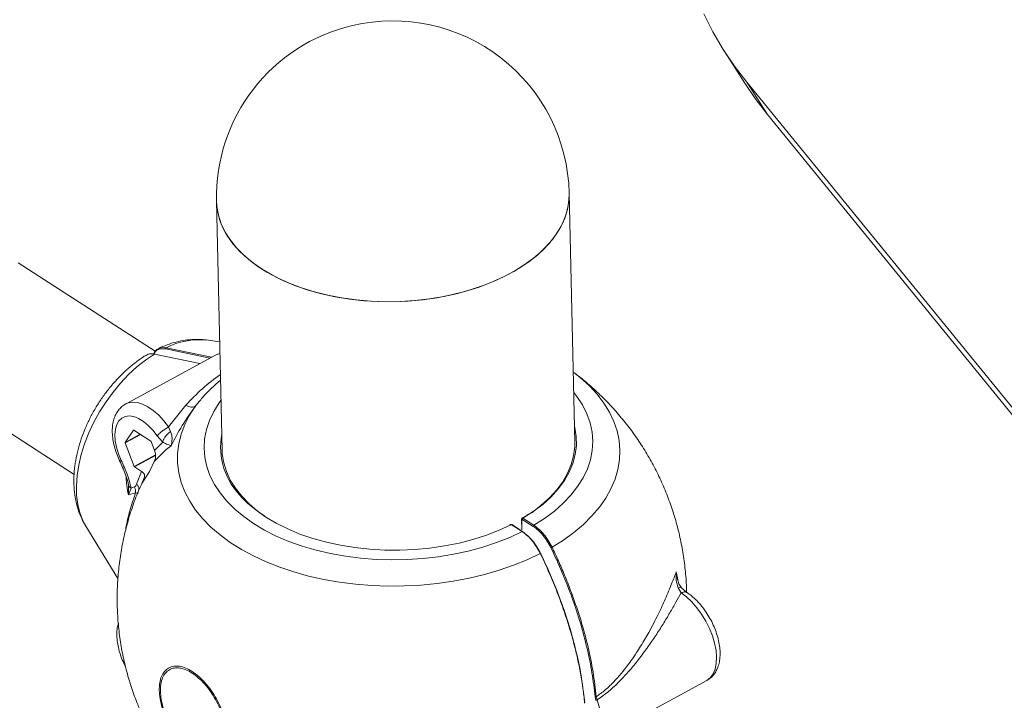
# Model space of a CAD drawing. Units: millimetres. Extents: x -7565 to 31379, y 21259 to 87090.
# Drawn here: x 26804 to 27240, y 50075 to 50376 of the extents above; entities that cross this region are included whole.
import ezdxf

# ---------------------------------------------------------------- set-up
doc = ezdxf.new("R2010")
doc.units = ezdxf.units.MM

msp = doc.modelspace()

# ---------------------------------------------------------------- linework, layer by layer
at = {"color": 7, "linetype": 'Continuous', "lineweight": 15}
for p, q in [((27115.8717, 50362.1267), (27124.9622, 50347.859)), ((27125.8842, 50348.2733), (27307.8492, 50125.1657)), ((27134.9747, 50334.0058), (27125.8842, 50348.2733)), ((27134.9747, 50334.0058), (27316.9397, 50110.8982)), ((27049.8252, 50189.1182), (27047.336, 50299.1968)), ((26891.3182, 50295.6688), (26893.8074, 50185.5902)), ((26864.1647, 50229.2885), (26803.5682, 50268.477)), ((26892.7236, 50233.522), (26886.7769, 50234.2928)), ((26890.8594, 50227.6103), (26851.0998, 50205.9462)), ((26863.8765, 50228.055), (26883.9928, 50223.8688)), ((26768.2015, 50213.7903), (26828.385, 50174.8689)), ((26870.1656, 50195.8366), (26877.7495, 50205.4446)), ((26850.9403, 50188.9789), (26854.5464, 50194.4516)), ((26854.7211, 50194.4608), (26862.2914, 50189.565)), ((26867.5145, 50189.1726), (26865.1246, 50191.9417)), ((26870.9798, 50193.7915), (26870.1655, 50195.8365)), ((26854.9103, 50178.3623), (26850.9459, 50188.7313)), ((26863.9479, 50185.4651), (26862.4717, 50189.3262)), ((26867.5229, 50189.1701), (26863.9513, 50185.4606)), ((26871.2722, 50187.5065), (26869.1234, 50185.917)), ((26869.1234, 50185.917), (26863.8031, 50180.4732)), ((26863.8032, 50180.4738), (26861.8423, 50176.4545)), ((26855.0905, 50178.124), (26858.1597, 50176.1391)), ((26858.1597, 50176.1391), (26855.9793, 50170.5628)), ((26861.6572, 50176.103), (26858.3069, 50170.7694)), ((26852.3775, 50170.0944), (26852.0384, 50171.9991)), ((26852.3879, 50165.7454), (26852.3775, 50170.0944)), ((26852.1345, 50166.8838), (26852.3891, 50165.7428)), ((26852.3879, 50165.7454), (26853.515, 50168.8131)), ((26855.5616, 50166.7077), (26852.388, 50165.7473)), ((26855.0488, 50169.3189), (26853.5147, 50168.8138)), ((27021.3805, 50152.6879), (27020.9772, 50152.4873)), ((27026.5221, 50149.5175), (27021.7294, 50152.617)), ((27026.7404, 50149.5289), (27021.9427, 50152.6316)), ((27026.2518, 50154.9634), (27026.2568, 50154.7439)), ((27026.2568, 50154.7439), (27026.3486, 50150.6813)), ((27026.3497, 50154.8136), (27026.4509, 50150.3361)), ((27031.3917, 50151.8576), (27026.599, 50154.957)), ((27026.8781, 50155.4224), (27031.6708, 50152.3229)), ((26833.3871, 50152.1286), (26833.5098, 50151.9267)), ((26833.5098, 50151.9267), (26847.7362, 50128.8038)), ((27094.7071, 50131.684), (27095.5635, 50127.4426)), ((27095.164, 50129.1141), (27095.2263, 50128.7635)), ((27096.8268, 50122.4149), (27095.5396, 50124.7413)), ((27099.4144, 50122.5693), (27096.9994, 50124.6705)), ((27080.1031, 50068.3734), (27108.1846, 50083.6743)), ((27053.4733, 50079.5721), (27054.2026, 50074.0026)), ((27059.1242, 50074.9202), (27058.7792, 50076.4962)), ((27059.3274, 50076.5201), (27059.6382, 50075.0604))]:
    msp.add_line(p, q, dxfattribs=at)
at = {"color": 8, "linetype": 'Continuous', "lineweight": 15}
for p, q in [((26889.1717, 50226.6906), (26869.0619, 50230.8804)), ((26888.4359, 50226.2898), (26868.8517, 50230.3678)), ((26850.9403, 50188.9789), (26857.5928, 50192.6036)), ((26857.803, 50192.4676), (26850.9459, 50188.7313)), ((26854.624, 50194.4939), (26854.5464, 50194.4516)), ((26854.9103, 50178.3623), (26864.3622, 50183.5125)), ((26864.3487, 50183.1685), (26855.0905, 50178.124)), ((27021.7294, 50152.617), (27021.2818, 50152.395)), ((27094.707, 50131.6842), (27095.164, 50129.1141))]:
    msp.add_line(p, q, dxfattribs=at)
at = {"color": 7, "linetype": 'Continuous', "lineweight": 15, "flags": 128}
for points in [[(27106.825, 50378.569), (27110.8885, 50370.5601), (27115.425, 50362.8322), (27120.4264, 50355.399), (27125.8842, 50348.2733)], [(27124.9622, 50347.859), (27129.5169, 50341.1313), (27134.9747, 50334.0058)], [(26896.2071, 50280.2508), (26898.7397, 50276.7213), (26901.7675, 50273.337), (26905.2691, 50270.1218), (26909.22, 50267.0982), (26913.5926, 50264.2872), (26918.3561, 50261.7088), (26923.4771, 50259.3811), (26928.9197, 50257.3202), (26934.6457, 50255.5406), (26940.6151, 50254.0549), (26946.7858, 50252.8734), (26953.1146, 50252.0046), (26959.5571, 50251.4543), (26966.0682, 50251.2266), (26972.6021, 50251.3229), (26979.1131, 50251.7427), (26985.5554, 50252.483), (26991.8839, 50253.5385), (26998.0542, 50254.902), (27004.0229, 50256.5638), (27009.7484, 50258.5122), (27015.1902, 50260.7336), (27020.3104, 50263.2125), (27025.073, 50265.9313), (27029.4445, 50268.8712), (27033.3944, 50272.0114), (27036.8948, 50275.3299), (27039.9214, 50278.8034), (27042.4528, 50282.4077), (27044.4712, 50286.1172), (27045.9625, 50289.9062), (27046.9164, 50293.748), (27047.326, 50297.6155), (27047.336, 50299.1968)], [(27007.0827, 50257.5589), (27012.6631, 50259.6535), (27017.9395, 50262.0131), (27022.875, 50264.6211), (27027.4348, 50267.4593), (27031.587, 50270.5078), (27035.3026, 50273.745), (27038.5553, 50277.1485), (27041.3225, 50280.6942), (27043.5847, 50284.3573), (27045.326, 50288.1122), (27046.5343, 50291.9324), (27047.201, 50295.7912), (27047.336, 50299.1968)], [(26891.3182, 50295.6688), (26891.4777, 50293.2731), (26892.1769, 50289.4364), (26893.4173, 50285.6558), (26895.1902, 50281.9578), (26897.4831, 50278.3683), (26900.2799, 50274.9126), (26903.5611, 50271.6148), (26907.3035, 50268.4981), (26911.481, 50265.5843), (26916.0642, 50262.894), (26921.0211, 50260.4459), (26926.3167, 50258.2573), (26931.9141, 50256.3434), (26937.7739, 50254.7178), (26943.8549, 50253.3918), (26950.1147, 50252.3747), (26956.5092, 50251.6737), (26962.9937, 50251.2936), (26969.5226, 50251.2371), (26976.0501, 50251.5047), (26982.5304, 50252.0944), (26988.9181, 50253.0022), (26995.1684, 50254.2215), (27001.2375, 50255.7441), (27007.0827, 50257.5589)], [(26890.8594, 50227.6103), (26891.8646, 50228.0523), (26892.8414, 50228.3083)], [(26882.076, 50205.0949), (26879.4424, 50201.046), (26877.3186, 50196.8997), (26875.7162, 50192.6792), (26874.6441, 50188.4076), (26874.1082, 50184.1087), (26874.1115, 50179.8058), (26874.6539, 50175.5229), (26875.7325, 50171.2834), (26877.3414, 50167.1109), (26879.4715, 50163.0283), (26882.1112, 50159.0582), (26885.246, 50155.2223), (26888.8585, 50151.542), (26892.9289, 50148.0373), (26897.4347, 50144.7278), (26902.351, 50141.6314), (26907.6509, 50138.7655), (26913.3049, 50136.1458), (26919.282, 50133.7868), (26925.5492, 50131.7013), (26932.072, 50129.9009), (26938.8144, 50128.3957), (26945.7393, 50127.1937), (26952.8084, 50126.3018), (26959.9827, 50125.7247), (26967.2228, 50125.4658), (26974.4887, 50125.5263), (26981.7403, 50125.906), (26988.9378, 50126.6028), (26996.0414, 50127.6128), (27003.0119, 50128.9304), (27009.8108, 50130.5485), (27016.4008, 50132.4581), (27022.7455, 50134.6487), (27028.81, 50137.108), (27034.5607, 50139.8228)], [(26849.2117, 50180.9637), (26847.988, 50183.91), (26847.094, 50186.8543), (26846.5573, 50189.706), (26846.3945, 50192.3769), (26846.6105, 50194.7852), (26847.1987, 50196.8562), (26848.1409, 50198.5264), (26849.4081, 50199.7442), (26850.9614, 50200.4723), (26852.7528, 50200.6879), (26854.7272, 50200.3848), (26856.8236, 50199.5719), (26858.9777, 50198.2745), (26861.1228, 50196.5328), (26863.1931, 50194.3998), (26865.1246, 50191.9417)], [(26854.7211, 50194.4608), (26854.6944, 50194.4758), (26854.6682, 50194.4865), (26854.6431, 50194.4926), (26854.6193, 50194.4937), (26854.5975, 50194.4901), (26854.5778, 50194.4819), (26854.5607, 50194.4689), (26854.5464, 50194.4516)], [(27049.8252, 50189.1182), (27049.7894, 50186.9693), (27049.2902, 50183.0559), (27048.234, 50179.1734), (27046.6284, 50175.3497), (27044.4849, 50171.6123), (27041.819, 50167.988), (27038.6497, 50164.5031), (27035, 50161.1824), (27030.896, 50158.0499), (27029.843, 50157.3261)], [(26893.8074, 50185.5902), (26893.9047, 50183.8229), (26894.5262, 50179.9321), (26895.7035, 50176.0947), (26897.428, 50172.3382), (26899.6873, 50168.6896), (26902.4652, 50165.1753), (26905.7417, 50161.8204), (26909.4932, 50158.6491), (26912.5251, 50156.4573)], [(27021.2818, 50152.395), (27016.3862, 50150.1633), (27010.7224, 50147.9815), (27004.7787, 50146.0874), (26998.5979, 50144.4944), (26992.2244, 50143.2141), (26985.704, 50142.2558), (26979.0836, 50141.6262), (26972.4108, 50141.3299), (26965.7337, 50141.369), (26959.1003, 50141.7434), (26952.5581, 50142.4502), (26946.1543, 50143.4844), (26939.9351, 50144.8385), (26933.945, 50146.5028), (26928.2271, 50148.4654), (26922.8226, 50150.7121), (26917.7704, 50153.2267), (26913.1068, 50155.9912), (26908.8652, 50158.9858), (26905.0763, 50162.1888), (26902.7517, 50164.4963)]]:
    msp.add_lwpolyline(points, dxfattribs=at)
at = {"color": 8, "linetype": 'Continuous', "lineweight": 15, "flags": 128}
for points in [[(26863.8765, 50228.055), (26859.9765, 50225.4136), (26856.1561, 50222.3748), (26852.4563, 50218.972), (26848.9168, 50215.2412), (26845.5755, 50211.223), (26842.4684, 50206.9599), (26839.6288, 50202.4979), (26837.087, 50197.8849), (26834.8705, 50193.1702), (26833.0029, 50188.4045), (26831.5044, 50183.639), (26830.3909, 50178.9247), (26829.6745, 50174.3124), (26829.3628, 50169.8516), (26829.4592, 50165.5898), (26829.9626, 50161.5728), (26830.8676, 50157.844), (26832.1646, 50154.4431), (26833.3871, 50152.1286)], [(27039.7251, 50142.6367), (27044.773, 50145.806), (27049.4193, 50149.1825), (27053.6381, 50152.7478), (27057.4064, 50156.4822), (27060.7033, 50160.3652), (27063.5107, 50164.3752), (27065.8131, 50168.4902), (27067.5976, 50172.6875), (27068.8547, 50176.944), (27069.5773, 50181.2362), (27069.7614, 50185.5404), (27069.4059, 50189.833), (27068.5131, 50194.0901), (27067.0875, 50198.2885), (27065.1372, 50202.4049), (27062.673, 50206.4165), (27059.7083, 50210.3015), (27056.2595, 50214.0382), (27052.3457, 50217.6062), (27049.4081, 50219.9421)], [(27049.328, 50211.1041), (27050.7086, 50209.3294), (27053.1973, 50205.5405), (27055.1582, 50201.6374), (27056.5784, 50197.6459), (27057.4487, 50193.5916), (27057.7636, 50189.5008), (27057.5209, 50185.4002), (27056.7222, 50181.3162), (27055.3727, 50177.2755), (27053.4812, 50173.304), (27051.06, 50169.4278), (27048.1247, 50165.6717), (27044.6943, 50162.0604), (27040.7912, 50158.6171), (27036.4406, 50155.3643), (27031.6708, 50152.3229)], [(26851.1839, 50205.9912), (26852.2299, 50206.4298), (26854.1808, 50206.7653), (26856.3252, 50206.5884), (26858.6108, 50205.9028), (26860.982, 50204.7256), (26863.381, 50203.0854), (26865.7493, 50201.0224), (26868.0293, 50198.5859), (26870.1655, 50195.8365)], [(26893.3103, 50207.576), (26892.5447, 50206.5182), (26890.1234, 50202.642), (26888.2319, 50198.6705), (26886.8825, 50194.6297), (26886.0838, 50190.5458), (26885.8411, 50186.4452), (26886.156, 50182.3543), (26887.0263, 50178.3001), (26888.4464, 50174.3085), (26890.4073, 50170.4055), (26892.896, 50166.6166), (26895.8966, 50162.9661), (26899.3895, 50159.4778), (26903.352, 50156.1743), (26907.7585, 50153.0771), (26912.5804, 50150.2062), (26917.7864, 50147.5803), (26923.3428, 50145.2163), (26929.2134, 50143.1297), (26935.3603, 50141.3339), (26941.7436, 50139.8406), (26948.3217, 50138.6595), (26955.0523, 50137.7982), (26961.8914, 50137.2625), (26968.7948, 50137.0556), (26975.7177, 50137.1789), (26982.6153, 50137.6317), (26989.4427, 50138.411), (26996.1556, 50139.5118), (27002.7107, 50140.9268), (27009.0653, 50142.647), (27015.1781, 50144.6613), (27021.0097, 50146.9564), (27026.5221, 50149.5175)], [(27049.6643, 50196.2321), (27049.854, 50195.4643), (27050.4812, 50191.5346), (27050.5425, 50187.5793), (27050.0376, 50183.6268), (27048.9701, 50179.7056), (27047.3475, 50175.8438), (27045.1817, 50172.0693), (27042.4882, 50168.4091), (27039.2863, 50164.8897), (27035.5991, 50161.5362), (27031.4531, 50158.3729), (27026.8781, 50155.4224)], [(27108.1846, 50083.6743), (27108.3526, 50083.7692), (27109.8584, 50084.9752), (27111.0538, 50086.6437), (27111.9095, 50088.7344), (27112.4046, 50091.1962), (27112.527, 50093.9686), (27112.2737, 50096.9841), (27111.6509, 50100.1686), (27110.6739, 50103.4446), (27109.3664, 50106.732), (27107.7606, 50109.95), (27105.8956, 50113.0205), (27103.817, 50115.8683), (27101.5758, 50118.4231), (27099.2265, 50120.6234), (27096.8268, 50122.4149)]]:
    msp.add_lwpolyline(points, dxfattribs=at)
at = {"color": 7, "linetype": 'Continuous', "lineweight": 15}
for centre, radius, start, end in [((26969.3271, 50297.4327), 78.0288, 1.29543, 103.223612), ((26969.3271, 50297.4327), 78.0288, 103.223612, 181.29543), ((26921.1467, 50296.643), 29.8444, 181.870687, 213.316003), ((26851.2069, 50188.861), 0.2915, 156.157764, 206.433096), ((26861.9953, 50189.154), 0.5065, 19.880908, 54.22916), ((26855.386, 50178.5347), 0.506, 199.920926, 234.266748), ((26903.8165, 50152.9908), 48.8693, 155.408463, 158.537778), ((27039.2527, 50066.5794), 22.0793, 340.002175, 22.588685)]:
    msp.add_arc(centre, radius, start, end, dxfattribs=at)
at = {"color": 8, "linetype": 'Continuous', "lineweight": 15}
for centre, radius, start, end in [((26883.8256, 50201.9257), 32.5014, 84.790042, 117.016538), ((26924.3274, 50187.034), 31.2004, 169.529685, 226.249271)]:
    msp.add_arc(centre, radius, start, end, dxfattribs=at)
at = {"color": 7, "linetype": 'Continuous', "lineweight": 15}
for points, knots in [([(26886.7125, 50234.2753), (26886.5521, 50234.3042), (26885.1437, 50234.5572), (26882.3935, 50234.6053), (26878.4819, 50234.3976), (26874.4859, 50233.6984), (26870.4418, 50232.5499), (26867.5224, 50231.4312), (26865.9625, 50230.6937), (26865.7374, 50230.5873)], [0, 0, 0, 0, 0.02312882, 0.20314735, 0.38688441, 0.5752315, 0.76856932, 0.96660666, 1, 1, 1, 1]), ([(26868.8517, 50230.3678), (26868.8434, 50230.4241), (26868.8266, 50230.5366), (26868.8768, 50230.6984), (26868.9601, 50230.8183), (26869.028, 50230.8597), (26869.0619, 50230.8804)], [0, 0, 0, 0, 0.2798159, 0.55915315, 0.77950745, 1, 1, 1, 1]), ([(26860.0796, 50227.4963), (26859.6195, 50227.2093), (26857.8233, 50226.0891), (26854.7952, 50223.8525), (26851.0734, 50220.6868), (26847.5506, 50217.1999), (26844.2473, 50213.4399), (26841.1883, 50209.4389), (26838.396, 50205.2311), (26835.8923, 50200.8494), (26833.699, 50196.3263), (26831.8372, 50191.694), (26830.3298, 50186.983), (26829.1998, 50182.2247), (26828.4732, 50177.4536), (26828.1763, 50172.7115), (26828.3351, 50168.0535), (26828.9612, 50163.5425), (26830.0738, 50159.2614), (26831.5104, 50155.4561), (26832.7955, 50153.2252), (26833.3704, 50152.2272)], [0, 0, 0, 0, 0.01896207, 0.07401727, 0.12893013, 0.18372123, 0.23837134, 0.2929122, 0.34741806, 0.40197844, 0.45666244, 0.51155994, 0.56677, 0.62235567, 0.67835076, 0.73469011, 0.79111609, 0.84719145, 0.90241839, 0.95634425, 1, 1, 1, 1]), ([(26860.1632, 50227.3647), (26860.4736, 50227.6059), (26861.4594, 50228.372), (26862.8938, 50228.1839), (26863.8765, 50228.055)], [0, 0, 0, 0, 0.31491299, 1, 1, 1, 1]), ([(26865.7931, 50230.4772), (26865.2331, 50230.2289), (26864.2268, 50229.7828), (26863.7379, 50228.5803), (26863.5211, 50228.0471)], [0, 0, 0, 0, 0.55656944, 1, 1, 1, 1]), ([(26864.2178, 50227.984), (26864.2133, 50227.9934), (26864.1862, 50228.0499), (26864.0986, 50228.0938), (26863.9818, 50228.1059), (26863.9116, 50228.072), (26863.8765, 50228.055)], [0, 0, 0, 0, 0.07204984, 0.43190075, 0.71579441, 1, 1, 1, 1]), ([(27099.2122, 50122.7452), (27099.2102, 50123.4765), (27099.2009, 50126.8019), (27098.6975, 50132.6953), (27097.6974, 50140.3751), (27096.196, 50147.9391), (27094.2522, 50155.3616), (27091.8676, 50162.6171), (27089.0595, 50169.6817), (27085.8436, 50176.5328), (27082.2366, 50183.1489), (27078.2559, 50189.5099), (27073.9204, 50195.5978), (27069.2475, 50201.3944), (27064.2598, 50206.8883), (27058.9637, 50212.0489), (27053.9964, 50216.4211), (27050.6856, 50218.9201), (27049.3361, 50219.9386)], [0, 0, 0, 0, 0.01939909, 0.08821983, 0.15669585, 0.22484187, 0.29265734, 0.36016018, 0.42734839, 0.49424123, 0.56084227, 0.6271618, 0.69321926, 0.75902538, 0.82460112, 0.889966, 0.95515079, 1, 1, 1, 1]), ([(26851.2473, 50205.9727), (26851.0838, 50205.9026), (26850.2529, 50205.5467), (26848.9916, 50204.4772), (26847.5556, 50202.8379), (26846.4646, 50200.8711), (26845.6912, 50198.6289), (26845.2533, 50196.1), (26845.1704, 50193.3147), (26845.4531, 50190.3401), (26846.0895, 50187.2621), (26847.0372, 50184.2172), (26847.9066, 50182.0872), (26848.4137, 50181.0026), (26848.477, 50180.8672)], [0, 0, 0, 0, 0.02153124, 0.10936776, 0.19639704, 0.28514967, 0.37787259, 0.47562434, 0.57761264, 0.68169397, 0.78566507, 0.88895529, 0.98613476, 1, 1, 1, 1]), ([(26882.0749, 50205.0929), (26880.0479, 50202.3015), (26876.1751, 50196.9683), (26872.8577, 50190.567), (26871.2767, 50187.5163)], [0, 0, 0, 0, 0.52341519, 1, 1, 1, 1]), ([(26877.7515, 50205.4471), (26878.158, 50205.237), (26878.9709, 50204.8168), (26880.1885, 50204.5744), (26881.2892, 50204.628), (26881.8137, 50204.9393), (26882.076, 50205.0949)], [0, 0, 0, 0, 0.25000564, 0.49998579, 0.74995605, 1, 1, 1, 1]), ([(26865.1246, 50191.9417), (26865.3869, 50192.2352), (26865.9116, 50192.822), (26867.2372, 50193.9235), (26868.7435, 50195.0101), (26869.6915, 50195.561), (26870.1655, 50195.8365)], [0, 0, 0, 0, 0.250022555, 0.500005282, 0.750005853, 1, 1, 1, 1]), ([(26870.9798, 50193.7915), (26870.5249, 50193.4393), (26869.6152, 50192.735), (26868.5387, 50191.4163), (26867.8088, 50190.1838), (26867.6126, 50189.5097), (26867.5145, 50189.1726)], [0, 0, 0, 0, 0.27971987, 0.55940758, 0.77969332, 1, 1, 1, 1]), ([(26870.9798, 50193.7915), (26871.178, 50193.2665), (26871.5972, 50192.1562), (26871.7605, 50190.0101), (26871.4679, 50188.5183), (26871.2693, 50187.5057)], [0, 0, 0, 0, 0.22362595, 0.4729954, 1, 1, 1, 1]), ([(26871.2693, 50187.5057), (26870.8227, 50187.6637), (26870.1675, 50187.8954), (26868.826, 50188.4748), (26867.9354, 50188.9487), (26867.5145, 50189.1726)], [0, 0, 0, 0, 0.53035155, 0.77802819, 1, 1, 1, 1]), ([(26863.8063, 50180.4713), (26864.001, 50180.9672), (26864.3899, 50181.9575), (26864.4494, 50183.7384), (26864.1231, 50184.8623), (26863.9488, 50185.4628)], [0, 0, 0, 0, 0.31843986, 0.63585258, 1, 1, 1, 1]), ([(26848.4799, 50180.8621), (26848.9278, 50179.8712), (26849.8671, 50177.7932), (26851.186, 50174.7117), (26851.845, 50172.5032), (26852.1742, 50171.3997)], [0, 0, 0, 0, 0.31324621, 0.65684244, 1, 1, 1, 1]), ([(26853.515, 50168.8131), (26853.3191, 50169.8017), (26852.925, 50171.7896), (26851.8006, 50174.8751), (26850.5934, 50177.9365), (26849.672, 50179.9551), (26849.2117, 50180.9637)], [0, 0, 0, 0, 0.24900148, 0.50068062, 0.75051857, 1, 1, 1, 1]), ([(26859.3798, 50173.3276), (26859.4665, 50173.6495), (26859.6395, 50174.2925), (26859.2153, 50175.2993), (26858.5262, 50175.8474), (26858.1597, 50176.1391)], [0, 0, 0, 0, 0.3194043, 0.63792599, 1, 1, 1, 1]), ([(26861.6572, 50176.103), (26861.6651, 50176.115), (26861.6831, 50176.142), (26861.7115, 50176.1924), (26861.7539, 50176.2716), (26861.7972, 50176.3586), (26861.8303, 50176.4291), (26861.8423, 50176.4545)], [0, 0, 0, 0, 0.14381637, 0.32524641, 0.42330161, 0.79254626, 1, 1, 1, 1]), ([(26859.0078, 50172.3916), (26858.3929, 50171.0877), (26856.6298, 50167.3495), (26854.2481, 50160.9618), (26851.8401, 50153.3004), (26849.9611, 50145.5337), (26848.5808, 50137.7082), (26847.7045, 50129.8524), (26847.3258, 50121.9985), (26847.439, 50114.1766), (26848.036, 50106.4163), (26849.1075, 50098.7463), (26850.6422, 50091.1938), (26852.6279, 50083.7854), (26855.0509, 50076.5462), (26857.8963, 50069.4999), (26861.148, 50062.669), (26864.7894, 50056.075), (26868.8026, 50049.7377), (26873.1693, 50043.6752), (26877.8716, 50037.9058), (26882.8864, 50032.4396), (26888.21, 50027.3105), (26893.0279, 50023.1041), (26896.1729, 50020.7527), (26897.3502, 50019.8724)], [0, 0, 0, 0, 0.0254201, 0.07287784, 0.12007264, 0.16701087, 0.21369647, 0.26013281, 0.30632822, 0.35228561, 0.39801182, 0.44351052, 0.48878882, 0.53384994, 0.57870034, 0.62334551, 0.66779303, 0.71204787, 0.75611849, 0.80001216, 0.8437415, 0.88731826, 0.93075621, 0.97407826, 1, 1, 1, 1]), ([(26852.3775, 50170.0944), (26852.4714, 50169.8177), (26852.6394, 50169.3233), (26853.2472, 50168.9691), (26853.515, 50168.8131)], [0, 0, 0, 0, 0.55948779, 1, 1, 1, 1]), ([(26855.0488, 50169.3189), (26855.2563, 50169.4528), (26855.6723, 50169.7212), (26855.8768, 50170.2819), (26855.9793, 50170.5628)], [0, 0, 0, 0, 0.49895259, 1, 1, 1, 1]), ([(26855.9793, 50170.5628), (26856.2316, 50170.2467), (26856.7361, 50169.6146), (26857.1304, 50168.5327), (26856.9677, 50167.8659), (26856.8864, 50167.5325)], [0, 0, 0, 0, 0.33342987, 0.66677932, 1, 1, 1, 1]), ([(26858.3359, 50170.8714), (26858.3191, 50170.8278), (26858.2966, 50170.7693), (26858.2919, 50170.7457), (26858.2975, 50170.7521), (26858.3052, 50170.7663), (26858.3069, 50170.7694)], [0, 0, 0, 0, 0.56091844, 0.75250738, 0.94604268, 1, 1, 1, 1]), ([(26855.5616, 50166.7077), (26855.5542, 50167.2101), (26855.5408, 50168.108), (26855.1992, 50168.9486), (26855.0488, 50169.3189)], [0, 0, 0, 0, 0.55957469, 1, 1, 1, 1]), ([(27029.5984, 50157.4498), (27029.2499, 50157.2038), (27028.2748, 50156.5151), (27027.1881, 50155.8851), (27026.4898, 50155.4801)], [0, 0, 0, 0, 0.35730531, 1, 1, 1, 1]), ([(27021.9449, 50152.6299), (27021.9015, 50152.6541), (27021.8125, 50152.7037), (27021.6662, 50152.7347), (27021.5187, 50152.7322), (27021.4308, 50152.6963), (27021.3865, 50152.6782)], [0, 0, 0, 0, 0.235273327, 0.48264855, 0.739080606, 1, 1, 1, 1]), ([(27022.0224, 50152.4633), (27022.0178, 50152.5025), (27022.0094, 50152.5752), (27021.9637, 50152.6108), (27021.9427, 50152.6272)], [0, 0, 0, 0, 0.53849752, 1, 1, 1, 1]), ([(27026.5086, 50155.4689), (27026.4687, 50155.4401), (27026.39, 50155.3832), (27026.309, 50155.2562), (27026.2584, 50155.1134), (27026.254, 50155.0107), (27026.2518, 50154.9607)], [0, 0, 0, 0, 0.26232909, 0.51859863, 0.76589138, 1, 1, 1, 1]), ([(27026.3497, 50154.8136), (27026.3204, 50154.8369), (27026.2619, 50154.8835), (27026.2553, 50154.9421), (27026.252, 50154.9713)], [0, 0, 0, 0, 0.50053386, 1, 1, 1, 1]), ([(27026.599, 50154.957), (27026.5657, 50154.9741), (27026.4988, 50155.0083), (27026.4157, 50154.9917), (27026.3585, 50154.928), (27026.3526, 50154.8517), (27026.3497, 50154.8136)], [0, 0, 0, 0, 0.249173473, 0.499452932, 0.749613833, 1, 1, 1, 1]), ([(27026.599, 50154.957), (27026.6024, 50155), (27026.6091, 50155.0858), (27026.6731, 50155.2241), (27026.7659, 50155.3471), (27026.8407, 50155.3973), (27026.8781, 50155.4224)], [0, 0, 0, 0, 0.25034716, 0.50018409, 0.75002588, 1, 1, 1, 1]), ([(27031.3917, 50151.8576), (27031.3951, 50151.9005), (27031.4018, 50151.9863), (27031.4658, 50152.1246), (27031.5586, 50152.2477), (27031.6334, 50152.2978), (27031.6708, 50152.3229)], [0, 0, 0, 0, 0.25036461, 0.50021897, 0.75007817, 1, 1, 1, 1]), ([(27031.6708, 50152.3229), (27032.4645, 50151.7483), (27033.9876, 50150.6458), (27036.1704, 50148.2923), (27038.1397, 50145.6369), (27039.2009, 50143.6288), (27039.7251, 50142.6367)], [0, 0, 0, 0, 0.26107264, 0.50095849, 0.75347701, 1, 1, 1, 1]), ([(27026.4509, 50150.3361), (27026.4191, 50150.3927), (27026.3591, 50150.4992), (27026.3538, 50150.6233), (27026.3513, 50150.6816)], [0, 0, 0, 0, 0.53082232, 1, 1, 1, 1]), ([(27026.8151, 50149.3638), (27026.8099, 50149.4021), (27026.7995, 50149.4786), (27026.731, 50149.5449), (27026.6348, 50149.5647), (27026.5597, 50149.5332), (27026.5221, 50149.5175)], [0, 0, 0, 0, 0.25036735, 0.50019777, 0.75008235, 1, 1, 1, 1]), ([(27034.5607, 50139.8228), (27034.0373, 50140.8153), (27032.9778, 50142.8243), (27031.0124, 50145.4819), (27028.8335, 50147.8374), (27027.314, 50148.9419), (27026.5221, 50149.5175)], [0, 0, 0, 0, 0.24652823, 0.4990364, 0.73891613, 1, 1, 1, 1]), ([(27026.8151, 50149.3638), (27027.557, 50148.8277), (27029.0398, 50147.7562), (27031.1627, 50145.4771), (27033.1085, 50142.8526), (27034.1433, 50140.8944), (27034.6606, 50139.9155)], [0, 0, 0, 0, 0.25063, 0.50096284, 0.75054296, 1, 1, 1, 1]), ([(27039.2373, 50142.4092), (27038.72, 50143.388), (27037.6852, 50145.3463), (27035.7394, 50147.9708), (27033.6163, 50150.2499), (27032.1336, 50151.3214), (27031.3917, 50151.8576)], [0, 0, 0, 0, 0.24945386, 0.4990308, 0.74936105, 1, 1, 1, 1]), ([(27034.6606, 50139.9155), (27034.6838, 50139.9225), (27034.7301, 50139.9364), (27034.7161, 50139.9157), (27034.656, 50139.8759), (27034.5924, 50139.8405), (27034.5607, 50139.8228)], [0, 0, 0, 0, 0.27978352, 0.55891142, 0.77943927, 1, 1, 1, 1]), ([(27034.5607, 50139.8228), (27036.1518, 50136.4276), (27039.4737, 50129.3393), (27043.8841, 50118.0983), (27047.1799, 50108.1596), (27049.4953, 50099.839), (27051.0605, 50093.3575), (27052.3809, 50086.811), (27053.4602, 50080.2146), (27053.927, 50075.8917), (27054.1629, 50073.7061)], [0, 0, 0, 0, 0.153069562, 0.319578167, 0.499526417, 0.595002985, 0.692786194, 0.792881446, 0.895285613, 1, 1, 1, 1]), ([(27034.6606, 50139.9155), (27036.3819, 50136.2324), (27039.8255, 50128.8635), (27044.1627, 50117.6529), (27047.8585, 50106.4493), (27050.7531, 50095.371), (27052.5895, 50086.7125), (27053.1777, 50081.9122), (27053.3369, 50080.6137)], [0, 0, 0, 0, 0.185975604, 0.372080935, 0.558011596, 0.744297084, 0.930827743, 1, 1, 1, 1]), ([(27039.2373, 50142.4092), (27039.272, 50142.4224), (27039.3412, 50142.4489), (27039.4845, 50142.5139), (27039.6188, 50142.58), (27039.6897, 50142.6178), (27039.7251, 50142.6367)], [0, 0, 0, 0, 0.279811589, 0.558956009, 0.779432645, 1, 1, 1, 1]), ([(27058.7792, 50076.4962), (27058.3758, 50079.9784), (27057.568, 50086.951), (27055.3532, 50097.8527), (27052.4295, 50108.9439), (27048.7416, 50120.1451), (27044.4019, 50131.3566), (27040.9584, 50138.726), (27039.2373, 50142.4092)], [0, 0, 0, 0, 0.16658611, 0.33356855, 0.50040536, 0.66684632, 0.83348838, 1, 1, 1, 1]), ([(27059.3274, 50076.5201), (27058.904, 50080.1535), (27058.0727, 50087.2858), (27055.8184, 50098.2331), (27053.2434, 50107.9493), (27050.5726, 50116.3583), (27048.0456, 50123.4278), (27045.3754, 50130.1594), (27042.6262, 50136.5385), (27040.6752, 50140.6397), (27039.7251, 50142.6367)], [0, 0, 0, 0, 0.17319325, 0.3399726, 0.50034278, 0.60995936, 0.71473504, 0.81466492, 0.90975338, 1, 1, 1, 1]), ([(27059.3238, 50076.522), (27059.9841, 50076.9809), (27061.3462, 50077.9276), (27063.3606, 50079.5766), (27065.3172, 50081.3534), (27067.1437, 50083.1898), (27068.8923, 50085.0986), (27070.6952, 50087.2077), (27072.6498, 50089.6643), (27074.8321, 50092.6216), (27076.9583, 50095.7376), (27079.0154, 50098.9622), (27080.812, 50101.9411), (27082.758, 50105.3561), (27084.7162, 50109.0051), (27086.6532, 50112.8645), (27088.3306, 50116.4182), (27090.4218, 50121.0754), (27092.6826, 50126.521), (27094.0515, 50130.0128), (27094.7073, 50131.6857)], [0, 0, 0, 0, 0.03305454, 0.06818567, 0.1054626, 0.13940667, 0.17175193, 0.2086024, 0.24995736, 0.29706495, 0.35583642, 0.40233974, 0.45350381, 0.50023558, 0.5682046, 0.63246864, 0.69313982, 0.75033946, 0.88039056, 1, 1, 1, 1]), ([(27095.5396, 50124.7413), (27095.1922, 50125.8364), (27094.4741, 50128.1005), (27094.6277, 50130.464), (27094.707, 50131.6842)], [0, 0, 0, 0, 0.48371609, 1, 1, 1, 1]), ([(27096.9995, 50124.6703), (27096.5852, 50125.2239), (27095.7588, 50126.328), (27095.339, 50127.9924), (27095.1296, 50128.8225)], [0, 0, 0, 0, 0.50128868, 1, 1, 1, 1]), ([(27096.8265, 50122.4155), (27096.0733, 50121.0581), (27094.5254, 50118.2681), (27091.8534, 50113.6124), (27088.8884, 50108.6817), (27085.6562, 50103.6084), (27082.0685, 50098.3602), (27078.2096, 50093.1438), (27074.0428, 50088.0321), (27069.6656, 50083.2777), (27064.9114, 50078.7675), (27061.3982, 50076.3005), (27059.634, 50075.0617)], [0, 0, 0, 0, 0.09433456, 0.19388285, 0.29565005, 0.39524875, 0.49433809, 0.60280956, 0.7005204, 0.79905542, 0.8990954, 1, 1, 1, 1]), ([(27096.9348, 50124.6523), (27096.9095, 50124.7022), (27096.8122, 50124.8947), (27096.3296, 50124.9418), (27095.8029, 50124.8081), (27095.5396, 50124.7413)], [0, 0, 0, 0, 0.14892107, 0.57445639, 1, 1, 1, 1]), ([(27108.2597, 50083.7652), (27108.7491, 50084.052), (27109.8607, 50084.7034), (27111.2616, 50086.1795), (27112.4757, 50088.0287), (27113.3595, 50090.1757), (27113.9174, 50092.6051), (27114.1264, 50095.3064), (27113.9715, 50098.2239), (27113.4562, 50101.275), (27112.6034, 50104.3753), (27111.4425, 50107.4568), (27110.0025, 50110.4623), (27108.3127, 50113.3373), (27106.4032, 50116.0289), (27104.3031, 50118.4868), (27102.0803, 50120.62), (27100.4192, 50121.9048), (27099.5304, 50122.4938), (27099.414, 50122.5709)], [0, 0, 0, 0, 0.04350183, 0.09880686, 0.15460605, 0.21248793, 0.27344389, 0.33740379, 0.40320846, 0.46934355, 0.53509517, 0.60042977, 0.66549195, 0.73048765, 0.79562742, 0.86110435, 0.92718261, 0.99046582, 1, 1, 1, 1]), ([(26847.9175, 50109.0068), (26847.7441, 50108.3331), (26847.3544, 50106.8186), (26847.1988, 50104.2318), (26847.3585, 50101.3125), (26847.8873, 50098.2562), (26848.7575, 50095.1585), (26849.8286, 50092.2771), (26850.7258, 50090.4927), (26851.1227, 50089.7033)], [0, 0, 0, 0, 0.119294428, 0.268177085, 0.421222638, 0.574919402, 0.727721058, 0.879540511, 1, 1, 1, 1]), ([(26881.4353, 50051.5752), (26880.4546, 50052.2736), (26878.4951, 50053.6691), (26875.6468, 50056.5697), (26873.003, 50059.9076), (26870.6702, 50063.6347), (26868.7235, 50067.5991), (26867.2577, 50071.6487), (26866.3034, 50075.634), (26865.9391, 50079.3671), (26866.1489, 50082.7253), (26866.9374, 50085.5733), (26868.2612, 50087.821), (26870.0926, 50089.3309), (26872.3274, 50090.1098), (26874.8928, 50090.092), (26877.6913, 50089.3073), (26880.6181, 50087.7415), (26883.5668, 50085.5032), (26886.4075, 50082.6405), (26889.0547, 50079.297), (26891.3849, 50075.559), (26893.3385, 50071.5967), (26894.8058, 50067.5482), (26895.7473, 50063.5752), (26896.1086, 50059.8405), (26895.911, 50056.4727), (26895.1071, 50053.6328), (26893.7843, 50051.3927), (26891.9651, 50049.863), (26889.7302, 50049.0849), (26887.1447, 50049.1366), (26884.3524, 50049.8836), (26882.4042, 50051.0133), (26881.4353, 50051.5752)], [0, 0, 0, 0, 0.03126351, 0.06246991, 0.09372709, 0.12493884, 0.156016, 0.18752586, 0.21886807, 0.25004689, 0.28131395, 0.31254627, 0.34381779, 0.37513931, 0.406425, 0.43756095, 0.46873189, 0.50007393, 0.53126842, 0.56255395, 0.59372169, 0.62489722, 0.6563094, 0.68754347, 0.7187278, 0.7501833, 0.7813602, 0.81250756, 0.84397619, 0.87516779, 0.90629357, 0.93772479, 0.96902656, 1, 1, 1, 1]), ([(26881.3645, 50052.2112), (26882.2982, 50051.6698), (26884.1749, 50050.5817), (26886.8691, 50049.8635), (26889.3565, 50049.8104), (26891.5112, 50050.5606), (26893.2636, 50052.0337), (26894.539, 50054.1929), (26895.3106, 50056.9242), (26895.5029, 50060.1681), (26895.1539, 50063.7629), (26894.2479, 50067.5867), (26892.8337, 50071.4868), (26890.9543, 50075.3026), (26888.706, 50078.9046), (26886.1579, 50082.126), (26883.418, 50084.8837), (26880.5786, 50087.0411), (26877.7567, 50088.5485), (26875.0618, 50089.3065), (26872.5906, 50089.3238), (26870.4382, 50088.5745), (26868.6712, 50087.1194), (26867.3981, 50084.9549), (26866.6384, 50082.2133), (26866.4371, 50078.9806), (26866.7857, 50075.3857), (26867.7082, 50071.5517), (26869.117, 50067.6485), (26870.9915, 50063.8317), (26873.2391, 50060.2387), (26875.7873, 50057.024), (26878.5307, 50054.2273), (26880.4192, 50052.8837), (26881.3645, 50052.2112)], [0, 0, 0, 0, 0.03098676, 0.06228528, 0.09375039, 0.12484776, 0.15608385, 0.18750355, 0.21866485, 0.24981506, 0.2812273, 0.31244613, 0.3436071, 0.37508583, 0.40622019, 0.43743414, 0.46871045, 0.4999258, 0.53127578, 0.56244933, 0.59361291, 0.62487379, 0.65624373, 0.68746289, 0.71871213, 0.74995327, 0.78108648, 0.81246077, 0.84390718, 0.87504389, 0.90621305, 0.93751898, 0.96872664, 1, 1, 1, 1]), ([(27058.7792, 50076.4962), (27058.8229, 50076.479), (27058.9102, 50076.4447), (27059.0735, 50076.4418), (27059.2194, 50076.4692), (27059.2914, 50076.5031), (27059.3274, 50076.5201)], [0, 0, 0, 0, 0.27995732, 0.55905363, 0.77945732, 1, 1, 1, 1]), ([(27059.1242, 50074.9202), (27059.1584, 50074.9205), (27059.2268, 50074.921), (27059.3682, 50074.9518), (27059.5156, 50074.9995), (27059.5973, 50075.0401), (27059.6382, 50075.0604)], [0, 0, 0, 0, 0.24980001, 0.49997682, 0.74997771, 1, 1, 1, 1])]:
    msp.add_open_spline(points, degree=3, knots=knots, dxfattribs=at)
at = {"color": 8, "linetype": 'Continuous', "lineweight": 15}
for points, knots in [([(26869.0619, 50230.8804), (26868.0661, 50231.0342), (26866.824, 50231.2259), (26865.9637, 50230.6011), (26865.7931, 50230.4772)], [0, 0, 0, 0, 0.801781981, 1, 1, 1, 1]), ([(26868.8517, 50230.3678), (26867.9519, 50230.4279), (26866.149, 50230.5482), (26864.4298, 50229.6328), (26863.9079, 50228.5136), (26863.781, 50228.2416)], [0, 0, 0, 0, 0.42997421, 0.86150082, 1, 1, 1, 1]), ([(26893.05, 50219.0877), (26890.3322, 50217.0408), (26884.8146, 50212.8853), (26880.1291, 50207.951), (26877.7515, 50205.4471)], [0, 0, 0, 0, 0.49256684, 1, 1, 1, 1]), ([(26893.1084, 50216.5027), (26892.8031, 50216.2564), (26891.1592, 50214.9298), (26888.475, 50212.3818), (26885.0808, 50208.855), (26883.0732, 50206.3427), (26882.076, 50205.0949)], [0, 0, 0, 0, 0.07231383, 0.38939955, 0.69671735, 1, 1, 1, 1]), ([(26848.5555, 50180.904), (26848.5458, 50180.873), (26848.5133, 50180.7695), (26848.924, 50180.8837), (26849.2117, 50180.9637)], [0, 0, 0, 0, 0.29938756, 1, 1, 1, 1]), ([(26851.3793, 50173.89), (26851.4057, 50172.8911), (26851.4703, 50170.45), (26851.8878, 50168.2083), (26852.1345, 50166.8838)], [0, 0, 0, 0, 0.40918662, 1, 1, 1, 1]), ([(26851.1669, 50150.1481), (26851.2085, 50150.4806), (26851.5583, 50153.278), (26852.9189, 50158.8366), (26854.6723, 50164.0593), (26855.5615, 50166.7079)], [0, 0, 0, 0, 0.06233198, 0.52446482, 1, 1, 1, 1]), ([(26856.6866, 50166.8109), (26856.6409, 50166.7157), (26856.5091, 50166.4411), (26855.9359, 50166.6024), (26855.5616, 50166.7077)], [0, 0, 0, 0, 0.34699427, 1, 1, 1, 1]), ([(27021.3855, 50152.6759), (27021.4252, 50152.6899), (27021.4918, 50152.7132), (27021.613, 50152.6855), (27021.6888, 50152.6409), (27021.7294, 50152.617)], [0, 0, 0, 0, 0.40776845, 0.6829475, 1, 1, 1, 1]), ([(27021.9427, 50152.6272), (27021.9398, 50152.6305), (27021.9162, 50152.6566), (27021.8399, 50152.6617), (27021.7662, 50152.6319), (27021.7294, 50152.617)], [0, 0, 0, 0, 0.065911, 0.53267535, 1, 1, 1, 1]), ([(27026.8781, 50155.4224), (27026.8353, 50155.4455), (27026.7553, 50155.4886), (27026.6286, 50155.5084), (27026.5462, 50155.4993), (27026.5098, 50155.4692), (27026.5089, 50155.4685)], [0, 0, 0, 0, 0.308742492, 0.576939883, 0.98977652, 1, 1, 1, 1]), ([(27099.3983, 50122.5235), (27099.3581, 50122.5687), (27099.0709, 50122.8907), (27098.1551, 50122.9528), (27097.2695, 50122.5942), (27096.8268, 50122.4149)], [0, 0, 0, 0, 0.07541092, 0.53769042, 1, 1, 1, 1])]:
    msp.add_open_spline(points, degree=3, knots=knots, dxfattribs=at)

doc.saveas('drawing.dxf')
